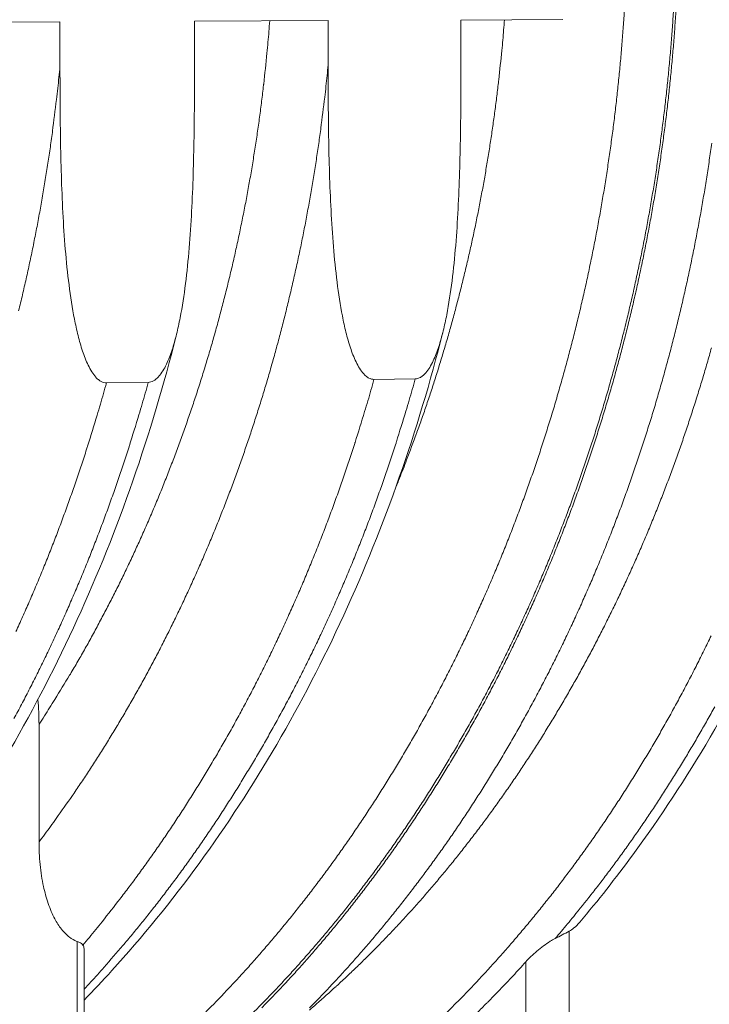
# Model space of a CAD drawing. Units: millimetres. Extents: x 399 to 14496, y 263 to 10101.
# Drawn here: x 10792 to 11180, y 6174 to 6727 of the extents above; entities that cross this region are included whole.
import ezdxf

# ---------------------------------------------------------------- set-up
doc = ezdxf.new("R2010")
doc.units = ezdxf.units.MM
doc.header["$LTSCALE"] = 50
doc.layers.add('Visible (ISO)', color=7, linetype='Continuous', lineweight=9)
doc.layers.add('Visible Narrow (ISO)', color=7, linetype='Continuous', lineweight=9)

msp = doc.modelspace()

# ---------------------------------------------------------------- linework, layer by layer
at = {"layer": 'Visible (ISO)'}
for p, q in [((10738.84, 6725.39), (10814.88, 6725.73)), ((10814.88, 6725.73), (10814.88, 6700.69)), ((10890.42, 6726.06), (10965.47, 6726.39)), ((10890.42, 6701.11), (10890.42, 6726.06)), ((10965.47, 6726.39), (10965.47, 6701.52)), ((11040.03, 6726.72), (11097.24, 6726.98)), ((11040.03, 6701.93), (11040.03, 6726.72)), ((10991.21, 6524.78), (11014.4, 6525.08)), ((10840.95, 6522.8), (10864.45, 6523.11)), ((10803.1, 6264.86), (10803.1, 6331.04)), ((10828.38, 5915.58), (10828.38, 6204.7))]:
    msp.add_line(p, q, dxfattribs=at)
at = {"layer": 'Visible (ISO)', "flags": 128}
for points in [[(10895.78, 6168.25, 0.003129), (10901.57, 6174.12, 0.003074), (10907.37, 6180.14, 0.003091), (10913.06, 6186.2, 0.003037), (10918.74, 6192.4, 0.003054), (10924.32, 6198.63, 0.003), (10929.88, 6205.01, 0.003016), (10935.34, 6211.43, 0.002964), (10940.79, 6217.98, 0.00298), (10946.13, 6224.56, 0.002928), (10951.46, 6231.29, 0.002944), (10956.68, 6238.04, 0.002894), (10961.88, 6244.93, 0.002909), (10966.97, 6251.85, 0.00286), (10972.04, 6258.91, 0.002875), (10977.01, 6265.98, 0.002827), (10981.95, 6273.2, 0.002842), (10986.78, 6280.43, 0.002795), (10991.59, 6287.8, 0.00281), (10996.29, 6295.19, 0.002765), (11000.95, 6302.71, 0.002778), (11005.52, 6310.25, 0.002735), (11010.04, 6317.91, 0.002748), (11014.46, 6325.59, 0.002706), (11018.85, 6333.4, 0.002719), (11023.12, 6341.22, 0.002678), (11027.36, 6349.17, 0.002691), (11031.49, 6357.12, 0.002651), (11035.58, 6365.2, 0.002663), (11039.56, 6373.29, 0.002626), (11043.5, 6381.49, 0.002637), (11047.33, 6389.71, 0.002601), (11051.11, 6398.04, 0.002612), (11054.79, 6406.37, 0.002578), (11058.41, 6414.82, 0.002588), (11061.94, 6423.27, 0.002556), (11065.4, 6431.83, 0.002566), (11068.77, 6440.39, 0.002535), (11072.07, 6449.06, 0.002544), (11075.28, 6457.72, 0.002515), (11078.42, 6466.49, 0.002524), (11081.46, 6475.26, 0.002496), (11084.44, 6484.13, 0.002504), (11087.31, 6493, 0.002478), (11090.12, 6501.96, 0.002486), (11092.84, 6510.92, 0.002461), (11095.48, 6519.96, 0.002469), (11098.02, 6529.01, 0.002446), (11100.49, 6538.13, 0.002453), (11102.87, 6547.26, 0.002431), (11105.17, 6556.46, 0.002438), (11107.37, 6565.66, 0.002418), (11109.5, 6574.93, 0.002424), (11111.53, 6584.2, 0.002406), (11113.48, 6593.54, 0.002411), (11115.33, 6602.87, 0.002395), (11117.11, 6612.26, 0.0024), (11118.79, 6621.66, 0.002385), (11120.39, 6631.1, 0.00239), (11121.9, 6640.55, 0.002376), (11123.32, 6650.04, 0.00238), (11124.65, 6659.54, 0.002369), (11125.89, 6669.07, 0.002372), (11127.04, 6678.61, 0.002362), (11128.1, 6688.18, 0.002365), (11129.07, 6697.75, 0.002357), (11129.96, 6707.35, 0.002359), (11130.75, 6716.95, 0.002352), (11131.45, 6726.58, 0.002354), (11132.06, 6736.21, 0.002349)], [(10922.06, 6167.65, 0.003143), (10927.88, 6173.51, 0.003087), (10933.7, 6179.52, 0.003104), (10939.42, 6185.56, 0.00305), (10945.13, 6191.75, 0.003067), (10950.73, 6197.98, 0.003013), (10956.33, 6204.35, 0.003029), (10961.81, 6210.75, 0.002977), (10967.29, 6217.3, 0.002993), (10972.66, 6223.87, 0.002941), (10978.01, 6230.59, 0.002957), (10983.26, 6237.34, 0.002906), (10988.48, 6244.23, 0.002922), (10993.6, 6251.14, 0.002872), (10998.7, 6258.19, 0.002888), (11003.69, 6265.26, 0.002839), (11008.66, 6272.47, 0.002854), (11013.52, 6279.7, 0.002807), (11018.35, 6287.07, 0.002822), (11023.07, 6294.46, 0.002776), (11027.76, 6301.98, 0.00279), (11032.35, 6309.51, 0.002746), (11036.9, 6317.18, 0.00276), (11041.34, 6324.86, 0.002717), (11045.75, 6332.67, 0.00273), (11050.05, 6340.49, 0.002689), (11054.31, 6348.44, 0.002702), (11058.47, 6356.39, 0.002662), (11062.58, 6364.48, 0.002675), (11066.58, 6372.56, 0.002637), (11070.54, 6380.77, 0.002648), (11074.39, 6388.99, 0.002612), (11078.19, 6397.32, 0.002623), (11081.89, 6405.66, 0.002589), (11085.54, 6414.12, 0.002599), (11089.08, 6422.57, 0.002566), (11092.57, 6431.14, 0.002576), (11095.95, 6439.71, 0.002545), (11099.28, 6448.38, 0.002554), (11102.5, 6457.06, 0.002525), (11105.66, 6465.83, 0.002534), (11108.72, 6474.61, 0.002506), (11111.71, 6483.49, 0.002514), (11114.61, 6492.36, 0.002488), (11117.44, 6501.33, 0.002496), (11120.16, 6510.3, 0.002471), (11122.82, 6519.36, 0.002479), (11125.38, 6528.41, 0.002455), (11127.87, 6537.55, 0.002462), (11130.26, 6546.68, 0.002441), (11132.57, 6555.9, 0.002448), (11134.79, 6565.11, 0.002428), (11136.93, 6574.39, 0.002434), (11138.97, 6583.67, 0.002415), (11140.94, 6593.02, 0.002421), (11142.81, 6602.37, 0.002404), (11144.59, 6611.77, 0.002409), (11146.29, 6621.18, 0.002394), (11147.9, 6630.64, 0.002399), (11149.41, 6640.1, 0.002385), (11150.84, 6649.61, 0.002389), (11152.18, 6659.11, 0.002378), (11153.43, 6668.67, 0.002381), (11154.59, 6678.21, 0.002371), (11155.66, 6687.8, 0.002374), (11156.64, 6697.39, 0.002366), (11157.53, 6707, 0.002368), (11158.33, 6716.62, 0.002361), (11159.04, 6726.26, 0.002363), (11159.65, 6735.9, 0.002358)], [(10928.16, 6171.56, 0.003089), (10933.99, 6177.57, 0.003106), (10939.73, 6183.62, 0.003051), (10945.45, 6189.81, 0.003068), (10951.07, 6196.04, 0.003014), (10956.69, 6202.42, 0.003031), (10962.19, 6208.82, 0.002978), (10967.68, 6215.37, 0.002994), (10973.07, 6221.95, 0.002942), (10978.44, 6228.68, 0.002958), (10983.7, 6235.43, 0.002908), (10988.95, 6242.32, 0.002923), (10994.08, 6249.23, 0.002874), (10999.2, 6256.29, 0.002889), (11004.21, 6263.37, 0.002841), (11009.19, 6270.59, 0.002855), (11014.06, 6277.83, 0.002809), (11018.91, 6285.2, 0.002823), (11023.65, 6292.59, 0.002777), (11028.36, 6300.12, 0.002791), (11032.96, 6307.66, 0.002747), (11037.53, 6315.34, 0.002761), (11041.99, 6323.02, 0.002718), (11046.41, 6330.84, 0.002731), (11050.73, 6338.67, 0.00269), (11055.01, 6346.63, 0.002703), (11059.18, 6354.59, 0.002663), (11063.3, 6362.68, 0.002676), (11067.32, 6370.78, 0.002638), (11071.3, 6379, 0.002649), (11075.17, 6387.23, 0.002613), (11078.99, 6395.57, 0.002624), (11082.7, 6403.92, 0.002589), (11086.36, 6412.38, 0.0026), (11089.92, 6420.85, 0.002567), (11093.42, 6429.43, 0.002577), (11096.82, 6438.01, 0.002546), (11100.16, 6446.69, 0.002555), (11103.4, 6455.38, 0.002525), (11106.58, 6464.17, 0.002535), (11109.65, 6472.96, 0.002506), (11112.66, 6481.85, 0.002515), (11115.57, 6490.74, 0.002488), (11118.41, 6499.72, 0.002496), (11121.16, 6508.7, 0.002472), (11123.83, 6517.77, 0.002479), (11126.4, 6526.84, 0.002456), (11128.9, 6535.99, 0.002463), (11131.31, 6545.14, 0.002441), (11133.63, 6554.36, 0.002448), (11135.86, 6563.59, 0.002428), (11138.02, 6572.89, 0.002434), (11140.08, 6582.18, 0.002416), (11142.05, 6591.55, 0.002421), (11143.94, 6600.91, 0.002405), (11145.74, 6610.33, 0.00241), (11147.44, 6619.75, 0.002395), (11149.07, 6629.23, 0.002399), (11150.59, 6638.71, 0.002386), (11152.04, 6648.23, 0.00239), (11153.39, 6657.76, 0.002378), (11154.65, 6667.32, 0.002381), (11155.82, 6676.89, 0.002371), (11156.91, 6686.49, 0.002374), (11157.9, 6696.1, 0.002366), (11158.8, 6705.73, 0.002368), (11159.61, 6715.36, 0.002361), (11160.33, 6725.02, 0.002363), (11160.96, 6734.68, 0.002358)], [(10955.06, 6171.64, 0.003095), (10960.91, 6177.64, 0.003112), (10966.66, 6183.68, 0.003057), (10972.4, 6189.86, 0.003074), (10978.03, 6196.08, 0.00302), (10983.65, 6202.44, 0.003037), (10989.17, 6208.84, 0.002984), (10994.68, 6215.38, 0.003), (11000.07, 6221.95, 0.002948), (11005.46, 6228.66, 0.002964), (11010.73, 6235.41, 0.002914), (11015.99, 6242.29, 0.002929), (11021.13, 6249.2, 0.00288), (11026.26, 6256.25, 0.002895), (11031.28, 6263.32, 0.002847), (11036.28, 6270.53, 0.002862), (11041.16, 6277.76, 0.002815), (11046.02, 6285.12, 0.002829), (11050.77, 6292.51, 0.002784), (11055.49, 6300.03, 0.002798), (11060.11, 6307.56, 0.002753), (11064.69, 6315.23, 0.002767), (11069.16, 6322.91, 0.002724), (11073.59, 6330.72, 0.002737), (11077.92, 6338.55, 0.002696), (11082.21, 6346.5, 0.002709), (11086.39, 6354.46, 0.002669), (11090.52, 6362.54, 0.002682), (11094.56, 6370.64, 0.002644), (11098.54, 6378.85, 0.002655), (11102.42, 6387.07, 0.002619), (11106.25, 6395.41, 0.00263), (11109.97, 6403.76, 0.002595), (11113.64, 6412.21, 0.002606), (11117.21, 6420.68, 0.002573), (11120.72, 6429.25, 0.002583), (11124.13, 6437.83, 0.002551), (11127.48, 6446.51, 0.002561), (11130.73, 6455.19, 0.002531), (11133.91, 6463.98, 0.00254), (11137, 6472.77, 0.002512), (11140.02, 6481.65, 0.002521), (11142.94, 6490.54, 0.002494), (11145.79, 6499.51, 0.002502), (11148.54, 6508.49, 0.002477), (11151.22, 6517.56, 0.002485), (11153.8, 6526.62, 0.002461), (11156.31, 6535.77, 0.002469), (11158.72, 6544.92, 0.002447), (11161.05, 6554.15, 0.002453), (11163.29, 6563.37, 0.002433), (11165.45, 6572.67, 0.002439), (11167.52, 6581.96, 0.002421), (11169.5, 6591.32, 0.002427), (11171.39, 6600.68, 0.00241), (11173.2, 6610.11, 0.002415), (11174.91, 6619.53, 0.0024), (11176.54, 6629, 0.002404), (11178.08, 6638.48, 0.002391), (11179.52, 6648, 0.002395), (11180.88, 6657.52, 0.002383)], [(11048.99, 6168.72, 0.003001), (11054.56, 6174.28, 0.002951), (11055.05, 6174.78, 0.000136), (11065.61, 6185.69, 0.005748), (11069.34, 6189.62, 0.002951), (11076.46, 6197.42)]]:
    msp.add_lwpolyline(points, format="xyb", dxfattribs=at)
at = {"layer": 'Visible (ISO)'}
for points, knots in [([(10814.88, 6700.69), (10814.88, 6687.71), (10814.93, 6674.11), (10815.38, 6646.46), (10815.77, 6632.41), (10816.86, 6611.59), (10817.31, 6604.71), (10818.44, 6591.12), (10819.11, 6584.43), (10820.78, 6571.31), (10821.76, 6564.9), (10823.59, 6555.56), (10824.26, 6552.5), (10825.77, 6546.49), (10826.6, 6543.55), (10828.43, 6538.05), (10829.5, 6535.25), (10831.98, 6530.12), (10833.39, 6527.8), (10835.38, 6525.57), (10835.89, 6525.06), (10836.97, 6524.17), (10837.52, 6523.8), (10838.49, 6523.3), (10838.98, 6523.1), (10839.98, 6522.85), (10840.49, 6522.79), (10840.95, 6522.8)], [54.080495, 54.080495, 54.080495, 54.080495, 57.395782, 57.395782, 60.71107, 60.71107, 62.368714, 62.368714, 64.026357, 64.026357, 65.684001, 65.684001, 66.512823, 66.512823, 67.341645, 67.341645, 68.10414, 68.10414, 68.866636, 68.866636, 69.090132, 69.090132, 69.313628, 69.313628, 69.500563, 69.500563, 69.687497, 69.687497, 69.687497, 69.687497]), ([(10864.45, 6523.11), (10864.91, 6523.11), (10865.42, 6523.18), (10866.42, 6523.46), (10866.91, 6523.67), (10867.87, 6524.2), (10868.43, 6524.58), (10869.5, 6525.5), (10870.01, 6526.02), (10871.99, 6528.3), (10873.4, 6530.65), (10875.87, 6535.84), (10876.93, 6538.66), (10878.76, 6544.19), (10879.58, 6547.15), (10881.08, 6553.18), (10881.75, 6556.25), (10883.57, 6565.6), (10884.55, 6572.02), (10886.2, 6585.13), (10886.88, 6591.82), (10888, 6605.39), (10888.44, 6612.26), (10889.53, 6633.03), (10889.92, 6647.04), (10890.36, 6674.61), (10890.42, 6688.17), (10890.42, 6701.11)], [69.687497, 69.687497, 69.687497, 69.687497, 69.874431, 69.874431, 70.061365, 70.061365, 70.284862, 70.284862, 70.508358, 70.508358, 71.270853, 71.270853, 72.033349, 72.033349, 72.862171, 72.862171, 73.690993, 73.690993, 75.348636, 75.348636, 77.00628, 77.00628, 78.663924, 78.663924, 81.979211, 81.979211, 85.294499, 85.294499, 85.294499, 85.294499]), ([(10965.47, 6701.52), (10965.47, 6688.62), (10965.52, 6675.11), (10965.96, 6647.64), (10966.35, 6633.68), (10967.43, 6613), (10967.87, 6606.16), (10968.98, 6592.66), (10969.65, 6586.01), (10971.29, 6572.98), (10972.26, 6566.61), (10974.07, 6557.33), (10974.73, 6554.29), (10976.22, 6548.32), (10977.04, 6545.4), (10978.85, 6539.94), (10979.9, 6537.15), (10982.35, 6532.06), (10983.74, 6529.75), (10985.71, 6527.53), (10986.21, 6527.02), (10987.27, 6526.14), (10987.82, 6525.78), (10988.77, 6525.28), (10989.26, 6525.08), (10990.25, 6524.83), (10990.75, 6524.77), (10991.21, 6524.78)], [54.080495, 54.080495, 54.080495, 54.080495, 57.395782, 57.395782, 60.71107, 60.71107, 62.368714, 62.368714, 64.026357, 64.026357, 65.684001, 65.684001, 66.512823, 66.512823, 67.341645, 67.341645, 68.10414, 68.10414, 68.866636, 68.866636, 69.090132, 69.090132, 69.313628, 69.313628, 69.500563, 69.500563, 69.687497, 69.687497, 69.687497, 69.687497]), ([(11014.4, 6525.08), (11014.85, 6525.09), (11015.35, 6525.16), (11016.34, 6525.44), (11016.82, 6525.65), (11017.77, 6526.17), (11018.32, 6526.55), (11019.38, 6527.46), (11019.88, 6527.98), (11021.84, 6530.24), (11023.23, 6532.58), (11025.67, 6537.73), (11026.72, 6540.54), (11028.52, 6546.03), (11029.34, 6548.97), (11030.81, 6554.96), (11031.47, 6558.01), (11033.27, 6567.3), (11034.24, 6573.68), (11035.87, 6586.71), (11036.53, 6593.36), (11037.64, 6606.83), (11038.08, 6613.66), (11039.15, 6634.3), (11039.54, 6648.22), (11039.98, 6675.6), (11040.03, 6689.07), (11040.03, 6701.93)], [69.687497, 69.687497, 69.687497, 69.687497, 69.874431, 69.874431, 70.061365, 70.061365, 70.284862, 70.284862, 70.508358, 70.508358, 71.270853, 71.270853, 72.033349, 72.033349, 72.862171, 72.862171, 73.690993, 73.690993, 75.348636, 75.348636, 77.00628, 77.00628, 78.663924, 78.663924, 81.979211, 81.979211, 85.294499, 85.294499, 85.294499, 85.294499]), ([(11273.33, 6553.14), (11266.34, 6525.7), (11258.17, 6498.71), (11239.58, 6446.15), (11229.15, 6420.5), (11206.18, 6370.88), (11193.61, 6346.84), (11166.53, 6300.74), (11151.97, 6278.61), (11126.95, 6244.53), (11117.01, 6231.88), (11106.75, 6219.69)], [0, 0, 0, 0, 7.511051, 7.511051, 15.014832, 15.014832, 22.517704, 22.517704, 30.017942, 30.017942, 34.673168, 34.673168, 34.673168, 34.673168]), ([(10880.27, 6549.9), (10873.29, 6522.01), (10865.12, 6494.58), (10846.53, 6441.14), (10836.08, 6415.06), (10813.09, 6364.61), (10800.5, 6340.18), (10773.37, 6293.3), (10758.78, 6270.8), (10734, 6236.55), (10724.36, 6224.09), (10714.4, 6212.04)], [0, 0, 0, 0, 7.503311, 7.503311, 14.999496, 14.999496, 22.495109, 22.495109, 29.988418, 29.988418, 34.49529, 34.49529, 34.49529, 34.49529]), ([(11029.89, 6551.24), (11022.92, 6523.53), (11014.74, 6496.28), (10996.15, 6443.2), (10985.71, 6417.3), (10962.72, 6367.2), (10950.14, 6342.93), (10923.03, 6296.38), (10908.46, 6274.03), (10877.55, 6231.59), (10861.17, 6211.43), (10838.86, 6186.85), (10833.66, 6181.31), (10828.38, 6175.87)], [0, 0, 0, 0, 7.50322, 7.50322, 14.999254, 14.999254, 22.494581, 22.494581, 29.987467, 29.987467, 37.475125, 37.475125, 39.710576, 39.710576, 39.710576, 39.710576]), ([(10803.1, 6264.86), (10803.1, 6260.85), (10803.29, 6256.47), (10804.14, 6247.84), (10804.81, 6243.59), (10806.3, 6236.72), (10807.18, 6233.41), (10809.32, 6227.14), (10810.59, 6224.18), (10812.99, 6219.65), (10814.27, 6217.59), (10817.11, 6213.98), (10818.66, 6212.44), (10821.44, 6210.33), (10822.9, 6209.5), (10824.42, 6208.96), (10824.44, 6208.95), (10824.46, 6208.94)], [19.334844, 19.334844, 19.334844, 19.334844, 20.370116, 20.370116, 21.405388, 21.405388, 22.254246, 22.254246, 23.103103, 23.103103, 23.790542, 23.790542, 24.47798, 24.47798, 25.057953, 25.057953, 25.065315, 25.065315, 25.065315, 25.065315]), ([(11100.77, 6214.61), (11101.74, 6215.14), (11102.67, 6215.78), (11104.6, 6217.36), (11105.69, 6218.45), (11106.74, 6219.69)], [0.7641898, 0.7641898, 0.7641898, 0.7641898, 1.1607654, 1.1607654, 1.6617864, 1.6617864, 1.6617864, 1.6617864]), ([(11092.93, 6210.56), (11094.28, 6211.27), (11095.59, 6211.94), (11098.3, 6213.32), (11099.63, 6214), (11100.77, 6214.61)], [3.6513159, 3.6513159, 3.6513159, 3.6513159, 4.0441576, 4.0441576, 4.5087951, 4.5087951, 4.5087951, 4.5087951]), ([(10824.46, 6208.94), (10825.46, 6208.59), (10826.29, 6208.18), (10827.25, 6207.45), (10827.52, 6207.18), (10827.74, 6206.89)], [6.0091007, 6.0091007, 6.0091007, 6.0091007, 6.3889368, 6.3889368, 6.5910168, 6.5910168, 6.5910168, 6.5910168]), ([(11092.93, 6210.56), (11092, 6210.06), (11091.08, 6209.53), (11087.69, 6207.41), (11085.11, 6205.5), (11080.36, 6201.47), (11078.2, 6199.36), (11076.46, 6197.42)], [0.847295, 0.847295, 0.847295, 0.847295, 1.120572, 1.120572, 1.898061, 1.898061, 2.675549, 2.675549, 2.675549, 2.675549])]:
    msp.add_open_spline(points, degree=3, knots=knots, dxfattribs=at)
for points in [[(10802.49, 6344.86), (10802.91, 6340.15), (10803.1, 6335.4), (10803.1, 6331.04)], [(10828.38, 6204.7), (10828.38, 6205.53), (10828.19, 6206.31), (10827.74, 6206.89)]]:
    msp.add_open_spline(points, degree=3, dxfattribs=at)
at = {"layer": 'Visible Narrow (ISO)'}
for p, q in [((11100.77, 6214.61), (11100.77, 5926.1)), ((10824.46, 5915.21), (10824.46, 6208.94)), ((11076.46, 5926.1), (11076.46, 6197.42))]:
    msp.add_line(p, q, dxfattribs=at)
at = {"layer": 'Visible Narrow (ISO)', "flags": 128}
for points in [[(10932.66, 6726.25, -0.002462), (10931.69, 6714.25, -0.004825), (10931.11, 6708.14, -0.000095), (10929.28, 6690.76, -0.002461), (10929.2, 6690.09, -0.002473), (10928.12, 6681.1, -0.002469), (10926.95, 6672.11, -0.002482), (10925.69, 6663.16, -0.002477), (10924.34, 6654.21, -0.002492), (10922.91, 6645.31, -0.002487), (10921.38, 6636.41, -0.002504), (10919.78, 6627.56, -0.002498), (10918.08, 6618.71, -0.002517), (10916.3, 6609.93, -0.002511), (10914.44, 6601.14, -0.002531), (10912.49, 6592.41, -0.002525), (10910.45, 6583.69, -0.002547), (10908.33, 6575.03, -0.00254), (10906.12, 6566.38, -0.002564), (10903.84, 6557.8, -0.002556), (10901.46, 6549.22, -0.002582), (10899.01, 6540.73, -0.002574), (10896.46, 6532.23, -0.002602), (10893.85, 6523.82, -0.002593), (10891.14, 6515.41, -0.002623), (10888.36, 6507.1, -0.002613), (10885.48, 6498.78, -0.002645), (10882.55, 6490.56, -0.002635), (10879.51, 6482.34, -0.002669), (10876.42, 6474.23, -0.002658), (10873.22, 6466.11, -0.002694), (10869.97, 6458.11, -0.002682), (10866.62, 6450.1, -0.00272), (10863.21, 6442.21, -0.002708), (10859.7, 6434.32, -0.002747), (10856.15, 6426.54, -0.002734), (10852.49, 6418.77, -0.002776), (10848.78, 6411.12, -0.002763), (10844.97, 6403.47, -0.002806), (10841.12, 6395.95, -0.002792), (10837.16, 6388.43, -0.002838), (10833.17, 6381.04, -0.002823), (10829.07, 6373.66, -0.00287), (10824.93, 6366.41, -0.002855), (10820.69, 6359.17, -0.002904), (10820.31, 6358.55, -0.000132), (10812.03, 6344.96, -0.005695), (10809.07, 6340.22, -0.002904), (10803.1, 6331.04)], [(11003.48, 6464.19, 0.002537), (11007.56, 6474.33, 0.004984), (11009.55, 6479.52, 0.000101), (11015.12, 6494.44, 0.002536), (11015.34, 6495.03, 0.002507), (11018.13, 6502.88, 0.002516), (11020.83, 6510.73, 0.002488), (11023.47, 6518.66, 0.002497), (11026.03, 6526.59, 0.002471), (11028.52, 6534.61, 0.002479), (11030.93, 6542.62, 0.002454), (11033.27, 6550.71, 0.002462), (11035.53, 6558.8, 0.002439), (11037.72, 6566.97, 0.002446), (11039.83, 6575.13, 0.002425), (11041.86, 6583.36, 0.002431), (11043.82, 6591.58, 0.002412), (11045.7, 6599.87, 0.002418), (11047.5, 6608.16, 0.0024), (11049.23, 6616.51, 0.002405), (11050.87, 6624.86, 0.002389), (11052.44, 6633.25, 0.002394), (11053.93, 6641.65, 0.002379), (11055.34, 6650.1, 0.002383), (11056.67, 6658.54, 0.00237), (11057.93, 6667.03, 0.002374), (11059.1, 6675.51, 0.002363), (11060.19, 6684.04, 0.002366), (11061.21, 6692.56, 0.002356), (11061.27, 6693.17, 0.000087), (11063, 6709.67, 0.004623), (11063.55, 6715.46, 0.002356), (11064.46, 6726.83)], [(10814.88, 6700.69, -0.002374), (10813.63, 6688.36, -0.004656), (10812.9, 6682.07, -0.000088), (10810.67, 6664.19, -0.002374), (10810.58, 6663.52, -0.002386), (10809.3, 6654.29, -0.002382), (10807.92, 6645.06, -0.002396), (10806.46, 6635.87, -0.002391), (10804.9, 6626.68, -0.002407), (10803.27, 6617.55, -0.002402), (10801.55, 6608.41, -0.002419), (10799.74, 6599.34, -0.002413), (10797.85, 6590.26, -0.002432), (10795.87, 6581.25, -0.002426), (10793.81, 6572.24, -0.002447), (10791.67, 6563.3, -0.00244)], [(10803.1, 6264.86, 0.002848), (10809.57, 6273.53, 0.005587), (10812.79, 6278.01, 0.000127), (10821.83, 6290.89, 0.002848), (10822.23, 6291.47, 0.0028), (10826.88, 6298.34, 0.002814), (10831.43, 6305.22, 0.002768), (10835.95, 6312.23, 0.002782), (10840.38, 6319.26, 0.002737), (10844.77, 6326.42, 0.002751), (10849.06, 6333.59, 0.002707), (10853.32, 6340.88, 0.002721), (10857.48, 6348.18, 0.002678), (10861.61, 6355.61, 0.002691), (10865.63, 6363.04, 0.002651), (10869.62, 6370.6, 0.002663), (10873.51, 6378.16, 0.002624), (10877.35, 6385.84, 0.002636), (10881.1, 6393.52, 0.002598), (10884.81, 6401.32, 0.00261), (10888.41, 6409.12, 0.002574), (10891.97, 6417.04, 0.002585), (10895.43, 6424.95, 0.002551), (10898.85, 6432.98, 0.002561), (10902.16, 6441, 0.002529), (10905.43, 6449.13, 0.002539), (10908.59, 6457.27, 0.002507), (10911.7, 6465.5, 0.002517), (10914.72, 6473.73, 0.002488), (10917.68, 6482.06, 0.002497), (10920.55, 6490.38, 0.002469), (10923.35, 6498.8, 0.002477), (10926.06, 6507.22, 0.002451), (10928.71, 6515.73, 0.002459), (10931.26, 6524.23, 0.002435), (10933.75, 6532.82, 0.002442), (10936.15, 6541.4, 0.002419), (10938.48, 6550.06, 0.002426), (10940.71, 6558.72, 0.002405), (10942.88, 6567.46, 0.002411), (10944.96, 6576.19, 0.002392), (10946.96, 6584.99, 0.002398), (10948.88, 6593.78, 0.002379), (10950.72, 6602.64, 0.002385), (10952.47, 6611.5, 0.002368), (10954.15, 6620.41, 0.002373), (10955.74, 6629.32, 0.002359), (10957.25, 6638.29, 0.002363), (10958.67, 6647.25, 0.00235), (10960.01, 6656.26, 0.002354), (10961.27, 6665.27, 0.002342), (10961.35, 6665.91, 0.000086), (10963.54, 6683.36, 0.004595), (10964.24, 6689.49, 0.002342), (10965.47, 6701.52)], [(11180.75, 6542.56, -0.002483), (11178.31, 6533.97, -0.002476), (11175.79, 6525.39, -0.0025), (11173.2, 6516.88, -0.002492), (11170.51, 6508.38, -0.002519), (11167.76, 6499.96, -0.00251), (11164.92, 6491.55, -0.002538), (11162.01, 6483.22, -0.002529), (11159.01, 6474.9, -0.002558), (11155.94, 6466.67, -0.002549), (11152.78, 6458.45, -0.00258), (11149.57, 6450.32, -0.00257), (11146.26, 6442.2, -0.002603), (11142.89, 6434.18, -0.002592), (11139.42, 6426.17, -0.002627), (11135.91, 6418.26, -0.002616), (11132.3, 6410.36, -0.002652), (11128.63, 6402.57, -0.00264), (11124.87, 6394.78, -0.002678), (11121.07, 6387.11, -0.002665), (11117.16, 6379.44, -0.002705), (11113.21, 6371.9, -0.002692), (11109.16, 6364.36, -0.002733), (11105.08, 6356.94, -0.00272), (11100.89, 6349.53, -0.002762), (11096.67, 6342.25, -0.002748), (11092.34, 6334.98, -0.002792), (11087.98, 6327.83, -0.002778), (11083.52, 6320.7, -0.002823), (11079.03, 6313.69, -0.002809), (11074.44, 6306.7, -0.002855), (11069.82, 6299.84, -0.002841), (11065.1, 6293, -0.002889), (11060.36, 6286.29, -0.002873), (11055.51, 6279.6, -0.002922), (11050.65, 6273.05, -0.002907), (11045.68, 6266.51, -0.002957), (11040.69, 6260.11, -0.002941), (11035.6, 6253.74, -0.002993), (11030.5, 6247.5, -0.002977), (11025.29, 6241.29, -0.003029), (11020.08, 6235.21, -0.003012), (11014.76, 6229.17, -0.003066), (11009.43, 6223.26, -0.003049), (11004, 6217.39, -0.003103), (10998.57, 6211.65, -0.003086), (10993.03, 6205.95, -0.003141), (10987.49, 6200.39, -0.003124), (10981.86, 6194.86, -0.003179), (10976.22, 6189.48, -0.003162), (10970.48, 6184.13, -0.003218), (10969.93, 6183.63, -0.000162), (10958.91, 6173.77, -0.006295), (10954.98, 6170.33, -0.003218)], [(10991.21, 6524.78, -0.00247), (10987.8, 6512.77, -0.004835), (10985.97, 6506.66, -0.000096), (10980.61, 6489.37, -0.00247), (10980.4, 6488.71, -0.002497), (10977.5, 6479.82, -0.002488), (10974.5, 6470.94, -0.002516), (10971.43, 6462.16, -0.002507), (10968.26, 6453.37, -0.002537), (10965.04, 6444.69, -0.002527), (10961.71, 6436.01, -0.002559), (10958.32, 6427.44, -0.002549), (10954.83, 6418.86, -0.002582), (10951.29, 6410.4, -0.002571), (10947.64, 6401.95, -0.002606), (10943.94, 6393.6, -0.002595), (10940.14, 6385.26, -0.002632), (10936.29, 6377.04, -0.00262), (10932.33, 6368.83, -0.002658), (10928.33, 6360.73, -0.002646), (10924.22, 6352.64, -0.002686), (10920.07, 6344.68, -0.002673), (10915.81, 6336.73, -0.002714), (10911.52, 6328.9, -0.002701), (10907.12, 6321.09, -0.002744), (10902.68, 6313.4, -0.00273), (10898.13, 6305.73, -0.002775), (10893.55, 6298.19, -0.002761), (10888.87, 6290.67, -0.002807), (10884.15, 6283.28, -0.002792), (10879.33, 6275.9, -0.002839), (10874.48, 6268.67, -0.002824), (10869.53, 6261.45, -0.002873), (10864.54, 6254.37, -0.002858), (10859.46, 6247.31, -0.002908), (10854.35, 6240.4, -0.002892), (10849.13, 6233.5, -0.002943), (10848.67, 6232.91, -0.000136), (10838.56, 6220.02, -0.005771), (10834.96, 6215.55, -0.002943), (10827.74, 6206.89)], [(11014.4, 6525.08, -0.002474), (11010.99, 6513.07, -0.004843), (11009.16, 6506.96, -0.000096), (11003.79, 6489.68, -0.002474), (11003.58, 6489.01, -0.002501), (11000.68, 6480.13, -0.002492), (10997.67, 6471.25, -0.00252), (10994.6, 6462.47, -0.002511), (10991.43, 6453.68, -0.002541), (10988.2, 6445, -0.002532), (10984.87, 6436.32, -0.002563), (10981.48, 6427.75, -0.002553), (10977.99, 6419.18, -0.002586), (10974.44, 6410.72, -0.002576), (10970.79, 6402.26, -0.002611), (10967.09, 6393.91, -0.002599), (10963.28, 6385.58, -0.002636), (10959.42, 6377.36, -0.002624), (10955.46, 6369.14, -0.002662), (10951.45, 6361.05, -0.00265), (10947.34, 6352.96, -0.00269), (10943.19, 6345, -0.002677), (10938.93, 6337.05, -0.002719), (10934.62, 6329.23, -0.002705), (10930.22, 6321.41, -0.002748), (10925.77, 6313.73, -0.002735), (10921.22, 6306.06, -0.002779), (10916.64, 6298.52, -0.002765), (10911.95, 6291, -0.002811), (10907.23, 6283.61, -0.002796), (10902.4, 6276.24, -0.002843), (10897.54, 6269, -0.002829), (10892.58, 6261.79, -0.002877), (10887.59, 6254.71, -0.002862), (10882.5, 6247.66, -0.002912), (10877.39, 6240.74, -0.002896), (10872.16, 6233.85, -0.002947), (10866.92, 6227.11, -0.002931), (10861.58, 6220.38, -0.002983), (10856.21, 6213.8, -0.002967), (10850.75, 6207.25, -0.00302), (10850.25, 6206.67, -0.000143), (10839.68, 6194.48, -0.005919), (10835.91, 6190.23, -0.00302), (10828.38, 6182.05)], [(10789.04, 6334.15, 0.002664), (10793.3, 6342.14, 0.002677), (10797.45, 6350.14, 0.002637), (10801.56, 6358.27, 0.002649), (10805.56, 6366.4, 0.002611), (10809.52, 6374.66, 0.002623), (10813.37, 6382.92, 0.002586), (10817.17, 6391.3, 0.002597), (10820.87, 6399.68, 0.002562), (10824.52, 6408.18, 0.002573), (10828.07, 6416.68, 0.002539), (10831.56, 6425.3, 0.002549), (10834.94, 6433.91, 0.002517), (10838.27, 6442.63, 0.002527), (10841.5, 6451.36, 0.002497), (10844.67, 6460.18, 0.002506), (10847.73, 6469.01, 0.002477), (10850.73, 6477.94, 0.002486), (10853.64, 6486.86, 0.002459), (10853.85, 6487.53, 0.000095), (10859.21, 6504.9, 0.004815), (10861.04, 6511.04, 0.002459), (10864.45, 6523.11)], [(10790.12, 6383.02, 0.002573), (10793.91, 6391.38, 0.002584), (10797.59, 6399.74, 0.002549), (10801.21, 6408.22, 0.00256), (10804.74, 6416.69, 0.002526), (10808.21, 6425.28, 0.002537), (10811.58, 6433.87, 0.002505), (10814.9, 6442.57, 0.002515), (10818.11, 6451.27, 0.002484), (10821.26, 6460.07, 0.002494), (10824.31, 6468.87, 0.002465), (10827.3, 6477.77, 0.002474), (10830.19, 6486.66, 0.002447), (10830.4, 6487.33, 0.000094), (10835.74, 6504.64, 0.004792), (10837.56, 6510.76, 0.002447), (10840.95, 6522.8)], [(11031.75, 6168.68, 0.003142), (11037.58, 6174.51, 0.003087), (11043.41, 6180.48, 0.003104), (11049.13, 6186.49, 0.00305), (11054.85, 6192.65, 0.003067), (11060.47, 6198.84, 0.003014), (11066.07, 6205.18, 0.00303), (11071.57, 6211.55, 0.002978), (11077.05, 6218.06, 0.002994), (11082.43, 6224.6, 0.002943), (11087.79, 6231.28, 0.002959), (11093.05, 6237.99, 0.002909), (11098.29, 6244.84, 0.002924), (11103.42, 6251.72, 0.002875), (11108.52, 6258.73, 0.00289), (11113.53, 6265.77, 0.002843), (11118.5, 6272.95, 0.002857), (11123.37, 6280.14, 0.002811), (11128.21, 6287.47, 0.002825), (11132.95, 6294.82, 0.002781), (11137.65, 6302.3, 0.002794), (11142.25, 6309.8, 0.002751), (11146.81, 6317.43, 0.002764), (11151.27, 6325.07, 0.002722), (11155.69, 6332.84, 0.002735), (11160, 6340.62, 0.002695), (11164.27, 6348.53, 0.002707), (11168.44, 6356.45, 0.002668), (11172.56, 6364.49, 0.00268), (11176.58, 6372.54, 0.002642), (11180.55, 6380.71, 0.002654)], [(11092.93, 6210.56, 0.002842), (11099.89, 6218.76, 0.005575), (11103.37, 6223, 0.000126), (11113.16, 6235.22, 0.002842), (11113.59, 6235.77, 0.002796), (11118.64, 6242.29, 0.00281), (11123.58, 6248.84, 0.002765), (11128.51, 6255.51, 0.002779), (11133.34, 6262.21, 0.002735), (11138.14, 6269.03, 0.002749), (11142.85, 6275.87, 0.002706), (11147.53, 6282.83, 0.002719), (11152.12, 6289.82, 0.002677), (11156.67, 6296.92, 0.00269), (11161.13, 6304.04, 0.00265), (11165.56, 6311.29, 0.002662), (11169.89, 6318.54, 0.002623), (11174.19, 6325.92, 0.002635), (11178.39, 6333.31, 0.002597), (11182.56, 6340.81, 0.002609)]]:
    msp.add_lwpolyline(points, format="xyb", dxfattribs=at)

doc.saveas('drawing.dxf')
